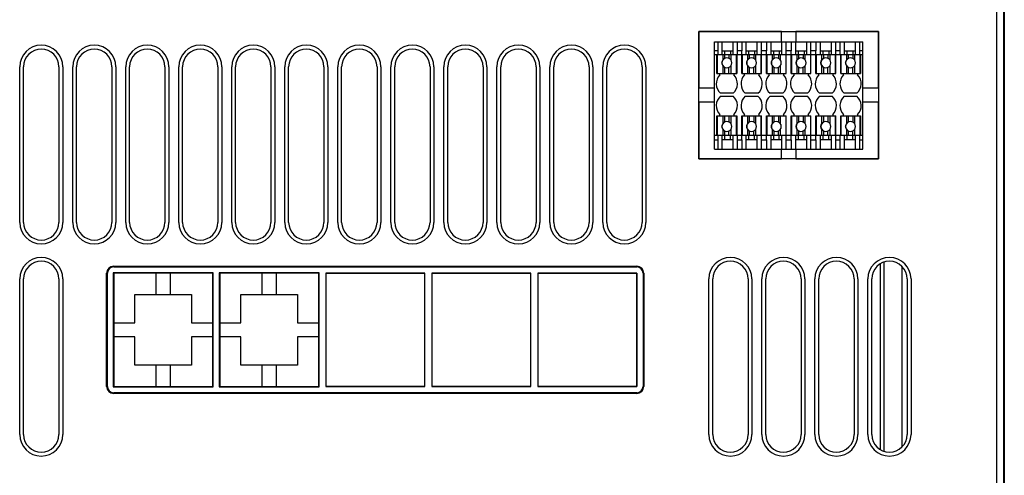
# Model space of a CAD drawing. Units: millimetres. Extents: x 962 to 1861, y -387 to 744.
# Drawn here: x 1396 to 1535, y 601 to 666 of the extents above; entities that cross this region are included whole.
import ezdxf

# ---------------------------------------------------------------- set-up
doc = ezdxf.new("R2010")
doc.units = ezdxf.units.MM
doc.header["$LTSCALE"] = 30.734
doc.layers.get('0').update_dxf_attribs({"linetype": 'CONTINUOUS'})

msp = doc.modelspace()

# ---------------------------------------------------------------- linework, layer by layer
for p, q in [((1534.86, 704.45), (1534.86, 586.48)), ((1533.81, 586.53), (1533.81, 692.46)), ((1533.81, 586.53), (1533.81, 692.45)), ((1534.86, 693.19), (1534.86, 586.48)), ((1534.81, 586.53), (1534.81, 692.13)), ((1534.81, 586.53), (1534.81, 692.13)), ((1503.36, 663.98), (1491.66, 663.98)), ((1491.66, 663.98), (1517.06, 663.98)), ((1491.66, 663.98), (1491.66, 655.98)), ((1491.66, 645.98), (1491.66, 663.98)), ((1503.36, 662.53), (1503.36, 663.98)), ((1517.06, 663.98), (1505.36, 663.98)), ((1505.36, 663.98), (1505.36, 662.53)), ((1517.06, 655.98), (1517.06, 663.98)), ((1517.06, 663.98), (1517.06, 645.98)), ((1493.86, 662.53), (1514.86, 662.53)), ((1493.86, 647.33), (1493.86, 662.53)), ((1494.31, 662.53), (1494.31, 661.23)), ((1494.96, 660.73), (1494.96, 662.53)), ((1496.46, 662.53), (1496.46, 660.73)), ((1497.11, 661.23), (1497.11, 662.53)), ((1497.71, 662.53), (1497.71, 661.23)), ((1498.36, 660.73), (1498.36, 662.53)), ((1499.86, 662.53), (1499.86, 660.73)), ((1500.51, 661.23), (1500.51, 662.53)), ((1501.21, 662.53), (1501.21, 661.23)), ((1501.86, 660.73), (1501.86, 662.53)), ((1503.36, 662.53), (1503.36, 660.73)), ((1504.01, 661.23), (1504.01, 662.53)), ((1504.71, 662.53), (1504.71, 661.23)), ((1505.36, 660.73), (1505.36, 662.53)), ((1506.86, 662.53), (1506.86, 660.73)), ((1507.51, 661.23), (1507.51, 662.53)), ((1508.21, 662.53), (1508.21, 661.23)), ((1508.86, 660.73), (1508.86, 662.53)), ((1510.36, 662.53), (1510.36, 660.73)), ((1511.01, 661.23), (1511.01, 662.53)), ((1511.61, 662.53), (1511.61, 661.23)), ((1512.26, 660.73), (1512.26, 662.53)), ((1513.76, 662.53), (1513.76, 660.73)), ((1514.41, 661.23), (1514.41, 662.53)), ((1514.86, 647.33), (1514.86, 662.53)), ((1494.31, 661.23), (1493.86, 661.23)), ((1493.86, 660.73), (1496.93, 660.73)), ((1494.21, 658.03), (1494.21, 660.73)), ((1494.3, 658.03), (1494.3, 660.73)), ((1494.31, 661.23), (1494.31, 660.73)), ((1494.96, 661.23), (1496.46, 661.23)), ((1495.02, 660.73), (1495.02, 659.91)), ((1495.29, 661.23), (1495.29, 660.73)), ((1495.31, 660.16), (1495.31, 660.73)), ((1495.91, 660.73), (1495.91, 660.16)), ((1496.13, 661.23), (1496.13, 660.73)), ((1496.2, 659.91), (1496.2, 660.73)), ((1496.93, 660.73), (1496.93, 658.03)), ((1496.94, 660.73), (1514.86, 660.73)), ((1497.01, 660.73), (1497.01, 658.03)), ((1497.71, 661.23), (1497.11, 661.23)), ((1497.11, 660.73), (1497.11, 661.23)), ((1497.71, 658.03), (1497.71, 661.23)), ((1497.8, 658.03), (1497.8, 660.73)), ((1498.36, 661.23), (1499.86, 661.23)), ((1498.52, 660.73), (1498.52, 659.91)), ((1498.69, 661.23), (1498.69, 660.73)), ((1498.81, 660.16), (1498.81, 660.73)), ((1499.41, 660.73), (1499.41, 660.16)), ((1499.53, 661.23), (1499.53, 660.73)), ((1499.7, 659.91), (1499.7, 660.73)), ((1500.43, 660.73), (1500.43, 658.03)), ((1501.21, 661.23), (1500.51, 661.23)), ((1500.51, 658.03), (1500.51, 661.23)), ((1501.21, 658.03), (1501.21, 661.23)), ((1501.3, 658.03), (1501.3, 660.73)), ((1501.86, 661.23), (1503.36, 661.23)), ((1502.02, 660.73), (1502.02, 659.91)), ((1502.19, 661.23), (1502.19, 660.73)), ((1502.31, 660.16), (1502.31, 660.73)), ((1502.91, 660.73), (1502.91, 660.16)), ((1503.03, 661.23), (1503.03, 660.73)), ((1503.2, 659.91), (1503.2, 660.73)), ((1503.93, 660.73), (1503.93, 658.03)), ((1504.71, 661.23), (1504.01, 661.23)), ((1504.01, 658.03), (1504.01, 661.23)), ((1504.71, 658.03), (1504.71, 661.23)), ((1504.8, 658.03), (1504.8, 660.73)), ((1505.36, 661.23), (1506.86, 661.23)), ((1505.52, 660.73), (1505.52, 659.91)), ((1505.69, 661.23), (1505.69, 660.73)), ((1505.81, 660.16), (1505.81, 660.73)), ((1506.41, 660.73), (1506.41, 660.16)), ((1506.53, 661.23), (1506.53, 660.73)), ((1506.7, 659.91), (1506.7, 660.73)), ((1507.43, 660.73), (1507.43, 658.03)), ((1508.21, 661.23), (1507.51, 661.23)), ((1507.51, 658.03), (1507.51, 661.23)), ((1508.21, 658.03), (1508.21, 661.23)), ((1508.3, 658.03), (1508.3, 660.73)), ((1508.86, 661.23), (1510.36, 661.23)), ((1509.02, 660.73), (1509.02, 659.91)), ((1509.19, 661.23), (1509.19, 660.73)), ((1509.31, 660.16), (1509.31, 660.73)), ((1509.91, 660.73), (1509.91, 660.16)), ((1510.03, 661.23), (1510.03, 660.73)), ((1510.2, 659.91), (1510.2, 660.73)), ((1510.93, 660.73), (1510.93, 658.03)), ((1511.61, 661.23), (1511.01, 661.23)), ((1511.01, 658.03), (1511.01, 661.23)), ((1511.61, 661.23), (1511.61, 660.73)), ((1511.71, 658.03), (1511.71, 660.73)), ((1511.8, 658.03), (1511.8, 660.73)), ((1512.26, 661.23), (1513.76, 661.23)), ((1512.52, 660.73), (1512.52, 659.91)), ((1512.59, 661.23), (1512.59, 660.73)), ((1512.81, 660.16), (1512.81, 660.73)), ((1513.41, 660.73), (1513.41, 660.16)), ((1513.43, 661.23), (1513.43, 660.73)), ((1513.7, 659.91), (1513.7, 660.73)), ((1514.86, 661.23), (1514.41, 661.23)), ((1514.41, 660.73), (1514.41, 661.23)), ((1514.43, 660.73), (1514.43, 658.03)), ((1514.51, 660.73), (1514.51, 658.03)), ((1395.56, 636.98), (1395.56, 658.98)), ((1396.11, 636.98), (1396.11, 658.98)), ((1401.11, 658.98), (1401.11, 636.98)), ((1401.66, 658.98), (1401.66, 636.98)), ((1403.06, 636.98), (1403.06, 658.98)), ((1403.61, 636.98), (1403.61, 658.98)), ((1408.61, 658.98), (1408.61, 636.98)), ((1409.16, 658.98), (1409.16, 636.98)), ((1410.56, 636.98), (1410.56, 658.98)), ((1411.11, 636.98), (1411.11, 658.98)), ((1416.11, 658.98), (1416.11, 636.98)), ((1416.66, 658.98), (1416.66, 636.98)), ((1418.06, 636.98), (1418.06, 658.98)), ((1418.61, 636.98), (1418.61, 658.98)), ((1423.61, 658.98), (1423.61, 636.98)), ((1424.16, 658.98), (1424.16, 636.98)), ((1425.56, 636.98), (1425.56, 658.98)), ((1426.11, 636.98), (1426.11, 658.98)), ((1431.11, 658.98), (1431.11, 636.98)), ((1431.66, 658.98), (1431.66, 636.98)), ((1433.06, 636.98), (1433.06, 658.98)), ((1433.61, 636.98), (1433.61, 658.98)), ((1438.61, 658.98), (1438.61, 636.98)), ((1439.16, 658.98), (1439.16, 636.98)), ((1440.56, 636.98), (1440.56, 658.98)), ((1441.11, 636.98), (1441.11, 658.98)), ((1446.11, 658.98), (1446.11, 636.98)), ((1446.66, 658.98), (1446.66, 636.98)), ((1448.06, 636.98), (1448.06, 658.98)), ((1448.61, 636.98), (1448.61, 658.98)), ((1453.61, 658.98), (1453.61, 636.98)), ((1454.16, 658.98), (1454.16, 636.98)), ((1455.56, 636.98), (1455.56, 658.98)), ((1456.11, 636.98), (1456.11, 658.98)), ((1461.11, 658.98), (1461.11, 636.98)), ((1461.66, 658.98), (1461.66, 636.98)), ((1463.06, 636.98), (1463.06, 658.98)), ((1463.61, 636.98), (1463.61, 658.98)), ((1468.61, 658.98), (1468.61, 636.98)), ((1469.16, 658.98), (1469.16, 636.98)), ((1470.56, 636.98), (1470.56, 658.98)), ((1471.11, 636.98), (1471.11, 658.98)), ((1476.11, 658.98), (1476.11, 636.98)), ((1476.66, 658.98), (1476.66, 636.98)), ((1478.06, 636.98), (1478.06, 658.98)), ((1478.61, 636.98), (1478.61, 658.98)), ((1483.61, 658.98), (1483.61, 636.98)), ((1484.16, 658.98), (1484.16, 636.98)), ((1494.91, 659.53), (1494.92, 659.63)), ((1494.92, 659.43), (1494.91, 659.53)), ((1494.94, 659.34), (1494.92, 659.43)), ((1495.02, 659.15), (1495.02, 658.03)), ((1496.2, 658.03), (1496.2, 659.15)), ((1498.41, 659.53), (1498.42, 659.63)), ((1498.42, 659.43), (1498.41, 659.53)), ((1498.44, 659.34), (1498.42, 659.43)), ((1498.52, 659.15), (1498.52, 658.03)), ((1499.7, 658.03), (1499.7, 659.15)), ((1501.91, 659.53), (1501.92, 659.63)), ((1501.92, 659.43), (1501.91, 659.53)), ((1501.94, 659.34), (1501.92, 659.43)), ((1502.02, 659.15), (1502.02, 658.03)), ((1503.2, 658.03), (1503.2, 659.15)), ((1505.41, 659.53), (1505.42, 659.63)), ((1505.42, 659.43), (1505.41, 659.53)), ((1505.44, 659.34), (1505.42, 659.43)), ((1505.52, 659.15), (1505.52, 658.03)), ((1506.7, 658.03), (1506.7, 659.15)), ((1508.91, 659.53), (1508.92, 659.63)), ((1508.92, 659.43), (1508.91, 659.53)), ((1508.94, 659.34), (1508.92, 659.43)), ((1509.02, 659.15), (1509.02, 658.03)), ((1510.2, 658.03), (1510.2, 659.15)), ((1512.41, 659.53), (1512.42, 659.63)), ((1512.42, 659.43), (1512.41, 659.53)), ((1512.44, 659.34), (1512.42, 659.43)), ((1512.52, 659.15), (1512.52, 658.03)), ((1513.7, 658.03), (1513.7, 659.15)), ((1494.21, 658.03), (1497.01, 658.03)), ((1494.61, 657.83), (1494.61, 658.03)), ((1495.31, 658.03), (1495.31, 658.9)), ((1495.91, 658.03), (1495.91, 658.9)), ((1496.61, 658.03), (1496.61, 657.83)), ((1497.71, 658.03), (1500.51, 658.03)), ((1498.11, 657.83), (1498.11, 658.03)), ((1498.81, 658.03), (1498.81, 658.9)), ((1499.41, 658.03), (1499.41, 658.9)), ((1500.11, 658.03), (1500.11, 657.83)), ((1501.21, 658.03), (1504.01, 658.03)), ((1501.61, 657.83), (1501.61, 658.03)), ((1502.31, 658.03), (1502.31, 658.9)), ((1502.91, 658.03), (1502.91, 658.9)), ((1503.61, 658.03), (1503.61, 657.83)), ((1504.71, 658.03), (1507.51, 658.03)), ((1505.11, 657.83), (1505.11, 658.03)), ((1505.81, 658.03), (1505.81, 658.9)), ((1506.41, 658.03), (1506.41, 658.9)), ((1507.11, 658.03), (1507.11, 657.83)), ((1508.21, 658.03), (1511.01, 658.03)), ((1508.61, 657.83), (1508.61, 658.03)), ((1509.31, 658.03), (1509.31, 658.9)), ((1509.91, 658.03), (1509.91, 658.9)), ((1510.61, 658.03), (1510.61, 657.83)), ((1511.71, 658.03), (1514.51, 658.03)), ((1512.11, 657.83), (1512.11, 658.03)), ((1512.81, 658.03), (1512.81, 658.9)), ((1513.41, 658.03), (1513.41, 658.9)), ((1514.11, 658.03), (1514.11, 657.83)), ((1491.66, 655.98), (1493.86, 655.98)), ((1496.51, 655.23), (1494.71, 655.23)), ((1494.71, 654.83), (1496.51, 654.83)), ((1500.01, 655.23), (1498.21, 655.23)), ((1498.21, 654.83), (1500.01, 654.83)), ((1503.51, 655.23), (1501.71, 655.23)), ((1501.71, 654.83), (1503.51, 654.83)), ((1507.01, 655.23), (1505.21, 655.23)), ((1505.21, 654.83), (1507.01, 654.83)), ((1510.51, 655.23), (1508.71, 655.23)), ((1508.71, 654.83), (1510.51, 654.83)), ((1514.01, 655.23), (1512.21, 655.23)), ((1512.21, 654.83), (1514.01, 654.83)), ((1514.86, 655.98), (1517.06, 655.98)), ((1493.86, 653.98), (1491.66, 653.98)), ((1491.66, 653.98), (1491.66, 645.98)), ((1517.06, 653.98), (1514.86, 653.98)), ((1517.06, 645.98), (1517.06, 653.98)), ((1494.21, 652.03), (1497.01, 652.03)), ((1494.21, 649.33), (1494.21, 652.03)), ((1494.3, 649.33), (1494.3, 652.03)), ((1494.61, 652.03), (1494.61, 652.23)), ((1495.02, 652.03), (1495.02, 650.91)), ((1495.31, 651.16), (1495.31, 652.03)), ((1495.91, 652.03), (1495.91, 651.16)), ((1496.2, 650.91), (1496.2, 652.03)), ((1496.61, 652.23), (1496.61, 652.03)), ((1496.93, 652.03), (1496.93, 649.33)), ((1497.01, 652.03), (1497.01, 649.33)), ((1497.71, 652.03), (1500.51, 652.03)), ((1497.71, 648.63), (1497.71, 652.03)), ((1497.8, 649.33), (1497.8, 652.03)), ((1498.11, 652.03), (1498.11, 652.23)), ((1498.52, 652.03), (1498.52, 650.91)), ((1498.81, 651.16), (1498.81, 652.03)), ((1499.41, 652.03), (1499.41, 651.16)), ((1499.7, 650.91), (1499.7, 652.03)), ((1500.11, 652.23), (1500.11, 652.03)), ((1500.43, 652.03), (1500.43, 649.33)), ((1500.51, 648.63), (1500.51, 652.03)), ((1501.21, 652.03), (1504.01, 652.03)), ((1501.21, 648.63), (1501.21, 652.03)), ((1501.3, 649.33), (1501.3, 652.03)), ((1501.61, 652.03), (1501.61, 652.23)), ((1502.02, 652.03), (1502.02, 650.91)), ((1502.31, 651.16), (1502.31, 652.03)), ((1502.91, 652.03), (1502.91, 651.16)), ((1503.2, 650.91), (1503.2, 652.03)), ((1503.61, 652.23), (1503.61, 652.03)), ((1503.93, 652.03), (1503.93, 649.33)), ((1504.01, 648.63), (1504.01, 652.03)), ((1504.71, 652.03), (1507.51, 652.03)), ((1504.71, 648.63), (1504.71, 652.03)), ((1504.8, 649.33), (1504.8, 652.03)), ((1505.11, 652.03), (1505.11, 652.23)), ((1505.52, 652.03), (1505.52, 650.91)), ((1505.81, 651.16), (1505.81, 652.03)), ((1506.41, 652.03), (1506.41, 651.16)), ((1506.7, 650.91), (1506.7, 652.03)), ((1507.11, 652.23), (1507.11, 652.03)), ((1507.43, 652.03), (1507.43, 649.33)), ((1507.51, 648.63), (1507.51, 652.03)), ((1508.21, 652.03), (1511.01, 652.03)), ((1508.21, 648.63), (1508.21, 652.03)), ((1508.3, 649.33), (1508.3, 652.03)), ((1508.61, 652.03), (1508.61, 652.23)), ((1509.02, 652.03), (1509.02, 650.91)), ((1509.31, 651.16), (1509.31, 652.03)), ((1509.91, 652.03), (1509.91, 651.16)), ((1510.2, 650.91), (1510.2, 652.03)), ((1510.61, 652.23), (1510.61, 652.03)), ((1510.93, 652.03), (1510.93, 649.33)), ((1511.01, 648.63), (1511.01, 652.03)), ((1511.71, 652.03), (1514.51, 652.03)), ((1511.71, 649.33), (1511.71, 652.03)), ((1511.8, 649.33), (1511.8, 652.03)), ((1512.11, 652.03), (1512.11, 652.23)), ((1512.52, 652.03), (1512.52, 650.91)), ((1512.81, 651.16), (1512.81, 652.03)), ((1513.41, 652.03), (1513.41, 651.16)), ((1513.7, 650.91), (1513.7, 652.03)), ((1514.11, 652.23), (1514.11, 652.03)), ((1514.43, 652.03), (1514.43, 649.33)), ((1514.51, 652.03), (1514.51, 649.33)), ((1494.91, 650.53), (1494.92, 650.63)), ((1498.41, 650.53), (1498.42, 650.63)), ((1501.91, 650.53), (1501.92, 650.63)), ((1505.41, 650.53), (1505.42, 650.63)), ((1508.91, 650.53), (1508.92, 650.63)), ((1512.41, 650.53), (1512.42, 650.63)), ((1493.86, 649.33), (1511.78, 649.33)), ((1494.31, 649.33), (1494.31, 648.63)), ((1494.92, 650.43), (1494.91, 650.53)), ((1494.94, 650.34), (1494.92, 650.43)), ((1494.96, 647.33), (1494.96, 649.33)), ((1495.02, 650.15), (1495.02, 649.33)), ((1495.29, 649.33), (1495.29, 648.63)), ((1495.31, 649.33), (1495.31, 649.9)), ((1495.91, 649.33), (1495.91, 649.9)), ((1496.13, 648.63), (1496.13, 649.33)), ((1496.2, 649.33), (1496.2, 650.15)), ((1496.46, 649.33), (1496.46, 647.33)), ((1497.11, 648.63), (1497.11, 649.33)), ((1498.36, 647.33), (1498.36, 649.33)), ((1498.42, 650.43), (1498.41, 650.53)), ((1498.44, 650.34), (1498.42, 650.43)), ((1498.52, 650.15), (1498.52, 649.33)), ((1498.69, 649.33), (1498.69, 648.63)), ((1498.81, 649.33), (1498.81, 649.9)), ((1499.41, 649.33), (1499.41, 649.9)), ((1499.53, 648.63), (1499.53, 649.33)), ((1499.7, 649.33), (1499.7, 650.15)), ((1499.86, 649.33), (1499.86, 647.33)), ((1501.86, 647.33), (1501.86, 649.33)), ((1501.92, 650.43), (1501.91, 650.53)), ((1501.94, 650.34), (1501.92, 650.43)), ((1502.02, 650.15), (1502.02, 649.33)), ((1502.19, 649.33), (1502.19, 648.63)), ((1502.31, 649.33), (1502.31, 649.9)), ((1502.91, 649.33), (1502.91, 649.9)), ((1503.03, 648.63), (1503.03, 649.33)), ((1503.2, 649.33), (1503.2, 650.15)), ((1503.36, 649.33), (1503.36, 647.33)), ((1505.36, 647.33), (1505.36, 649.33)), ((1505.42, 650.43), (1505.41, 650.53)), ((1505.44, 650.34), (1505.42, 650.43)), ((1505.52, 650.15), (1505.52, 649.33)), ((1505.69, 649.33), (1505.69, 648.63)), ((1505.81, 649.33), (1505.81, 649.9)), ((1506.41, 649.33), (1506.41, 649.9)), ((1506.53, 648.63), (1506.53, 649.33)), ((1506.7, 649.33), (1506.7, 650.15)), ((1506.86, 649.33), (1506.86, 647.33)), ((1508.86, 647.33), (1508.86, 649.33)), ((1508.92, 650.43), (1508.91, 650.53)), ((1508.94, 650.34), (1508.92, 650.43)), ((1509.02, 650.15), (1509.02, 649.33)), ((1509.19, 649.33), (1509.19, 648.63)), ((1509.31, 649.33), (1509.31, 649.9)), ((1509.91, 649.33), (1509.91, 649.9)), ((1510.03, 648.63), (1510.03, 649.33)), ((1510.2, 649.33), (1510.2, 650.15)), ((1510.36, 649.33), (1510.36, 647.33)), ((1511.61, 649.33), (1511.61, 648.63)), ((1511.8, 649.33), (1514.86, 649.33)), ((1512.26, 647.33), (1512.26, 649.33)), ((1512.42, 650.43), (1512.41, 650.53)), ((1512.44, 650.34), (1512.42, 650.43)), ((1512.52, 650.15), (1512.52, 649.33)), ((1512.59, 649.33), (1512.59, 648.63)), ((1512.81, 649.33), (1512.81, 649.9)), ((1513.41, 649.33), (1513.41, 649.9)), ((1513.43, 648.63), (1513.43, 649.33)), ((1513.7, 649.33), (1513.7, 650.15)), ((1513.76, 649.33), (1513.76, 647.33)), ((1514.41, 648.63), (1514.41, 649.33)), ((1493.86, 648.63), (1494.31, 648.63)), ((1494.31, 648.63), (1494.31, 647.33)), ((1496.46, 648.63), (1494.96, 648.63)), ((1497.11, 648.63), (1497.71, 648.63)), ((1497.11, 647.33), (1497.11, 648.63)), ((1497.71, 648.63), (1497.71, 647.33)), ((1499.86, 648.63), (1498.36, 648.63)), ((1500.51, 648.63), (1501.21, 648.63)), ((1500.51, 647.33), (1500.51, 648.63)), ((1501.21, 648.63), (1501.21, 647.33)), ((1503.36, 648.63), (1501.86, 648.63)), ((1504.01, 648.63), (1504.71, 648.63)), ((1504.01, 647.33), (1504.01, 648.63)), ((1504.71, 648.63), (1504.71, 647.33)), ((1506.86, 648.63), (1505.36, 648.63)), ((1507.51, 648.63), (1508.21, 648.63)), ((1507.51, 647.33), (1507.51, 648.63)), ((1508.21, 648.63), (1508.21, 647.33)), ((1510.36, 648.63), (1508.86, 648.63)), ((1511.01, 648.63), (1511.61, 648.63)), ((1511.01, 647.33), (1511.01, 648.63)), ((1511.61, 648.63), (1511.61, 647.33)), ((1513.76, 648.63), (1512.26, 648.63)), ((1514.41, 648.63), (1514.86, 648.63)), ((1514.41, 647.33), (1514.41, 648.63)), ((1493.86, 647.33), (1514.86, 647.33)), ((1503.36, 645.98), (1503.36, 647.33)), ((1505.36, 647.33), (1505.36, 645.98)), ((1491.66, 645.98), (1503.36, 645.98)), ((1517.06, 645.98), (1491.66, 645.98)), ((1505.36, 645.98), (1517.06, 645.98)), ((1517.36, 604.82), (1517.36, 631.14)), ((1517.86, 604.6), (1517.86, 631.36)), ((1407.86, 613.78), (1407.86, 629.78)), ((1407.96, 613.78), (1407.96, 629.78)), ((1408.79, 629.85), (1408.79, 613.71)), ((1422.93, 629.85), (1408.79, 629.85)), ((1408.86, 630.78), (1482.86, 630.78)), ((1408.86, 630.68), (1482.86, 630.68)), ((1408.86, 629.78), (1408.86, 613.78)), ((1422.86, 629.78), (1408.86, 629.78)), ((1414.86, 626.78), (1414.86, 629.78)), ((1416.86, 629.78), (1416.86, 626.78)), ((1422.86, 613.78), (1422.86, 629.78)), ((1422.93, 613.71), (1422.93, 629.85)), ((1423.79, 629.85), (1423.79, 613.71)), ((1437.93, 629.85), (1423.79, 629.85)), ((1423.86, 629.78), (1423.86, 613.78)), ((1437.86, 629.78), (1423.86, 629.78)), ((1429.86, 626.78), (1429.86, 629.78)), ((1431.86, 629.78), (1431.86, 626.78)), ((1437.86, 613.78), (1437.86, 629.78)), ((1437.93, 613.71), (1437.93, 629.85)), ((1452.86, 629.78), (1438.86, 629.78)), ((1438.86, 629.78), (1452.86, 629.78)), ((1438.86, 629.78), (1438.86, 613.78)), ((1438.86, 629.78), (1438.86, 613.78)), ((1452.86, 613.78), (1452.86, 629.78)), ((1452.86, 613.78), (1452.86, 629.78)), ((1467.86, 629.78), (1453.86, 629.78)), ((1453.86, 629.78), (1467.86, 629.78)), ((1453.86, 629.78), (1453.86, 613.78)), ((1453.86, 629.78), (1453.86, 613.78)), ((1467.86, 613.78), (1467.86, 629.78)), ((1467.86, 613.78), (1467.86, 629.78)), ((1482.86, 629.78), (1468.86, 629.78)), ((1468.86, 629.78), (1482.86, 629.78)), ((1468.86, 629.78), (1468.86, 613.78)), ((1468.86, 629.78), (1468.86, 613.78)), ((1482.86, 629.78), (1482.86, 613.78)), ((1482.86, 613.78), (1482.86, 629.78)), ((1483.76, 629.78), (1483.76, 613.78)), ((1483.86, 629.78), (1483.86, 613.78)), ((1520.36, 630.77), (1520.36, 605.2)), ((1395.56, 606.98), (1395.56, 628.98)), ((1396.11, 606.98), (1396.11, 628.98)), ((1401.11, 628.98), (1401.11, 606.98)), ((1401.66, 628.98), (1401.66, 606.98)), ((1493.06, 606.98), (1493.06, 628.98)), ((1493.61, 606.98), (1493.61, 628.98)), ((1498.61, 628.98), (1498.61, 606.98)), ((1499.16, 628.98), (1499.16, 606.98)), ((1500.56, 606.98), (1500.56, 628.98)), ((1501.11, 606.98), (1501.11, 628.98)), ((1506.11, 628.98), (1506.11, 606.98)), ((1506.66, 628.98), (1506.66, 606.98)), ((1508.06, 606.98), (1508.06, 628.98)), ((1508.61, 606.98), (1508.61, 628.98)), ((1513.61, 628.98), (1513.61, 606.98)), ((1514.16, 628.98), (1514.16, 606.98)), ((1515.56, 606.98), (1515.56, 628.98)), ((1516.11, 606.98), (1516.11, 628.98)), ((1521.11, 628.98), (1521.11, 606.98)), ((1521.66, 628.98), (1521.66, 606.98)), ((1411.86, 622.78), (1411.86, 626.78)), ((1411.86, 622.78), (1411.86, 626.78)), ((1411.86, 626.78), (1414.86, 626.78)), ((1411.86, 626.78), (1419.86, 626.78)), ((1416.86, 626.78), (1419.86, 626.78)), ((1419.86, 626.78), (1419.86, 622.78)), ((1419.86, 626.78), (1419.86, 622.78)), ((1426.86, 622.78), (1426.86, 626.78)), ((1426.86, 622.78), (1426.86, 626.78)), ((1426.86, 626.78), (1429.86, 626.78)), ((1426.86, 626.78), (1434.86, 626.78)), ((1431.86, 626.78), (1434.86, 626.78)), ((1434.86, 626.78), (1434.86, 622.78)), ((1434.86, 626.78), (1434.86, 622.78)), ((1408.86, 622.78), (1411.86, 622.78)), ((1408.86, 622.78), (1411.86, 622.78)), ((1419.86, 622.78), (1422.86, 622.78)), ((1419.86, 622.78), (1422.86, 622.78)), ((1423.86, 622.78), (1426.86, 622.78)), ((1423.86, 622.78), (1426.86, 622.78)), ((1434.86, 622.78), (1437.86, 622.78)), ((1434.86, 622.78), (1437.86, 622.78)), ((1411.86, 620.78), (1408.86, 620.78)), ((1411.86, 620.78), (1408.86, 620.78)), ((1411.86, 616.78), (1411.86, 620.78)), ((1411.86, 616.78), (1411.86, 620.78)), ((1419.86, 620.78), (1419.86, 616.78)), ((1419.86, 620.78), (1419.86, 616.78)), ((1422.86, 620.78), (1419.86, 620.78)), ((1422.86, 620.78), (1419.86, 620.78)), ((1426.86, 620.78), (1423.86, 620.78)), ((1426.86, 620.78), (1423.86, 620.78)), ((1426.86, 616.78), (1426.86, 620.78)), ((1426.86, 616.78), (1426.86, 620.78)), ((1437.86, 620.78), (1434.86, 620.78)), ((1437.86, 620.78), (1434.86, 620.78)), ((1434.86, 620.78), (1434.86, 616.78)), ((1434.86, 620.78), (1434.86, 616.78)), ((1414.86, 616.78), (1411.86, 616.78)), ((1419.86, 616.78), (1411.86, 616.78)), ((1414.86, 613.78), (1414.86, 616.78)), ((1416.86, 616.78), (1416.86, 613.78)), ((1419.86, 616.78), (1416.86, 616.78)), ((1429.86, 616.78), (1426.86, 616.78)), ((1434.86, 616.78), (1426.86, 616.78)), ((1429.86, 613.78), (1429.86, 616.78)), ((1434.86, 616.78), (1431.86, 616.78)), ((1431.86, 616.78), (1431.86, 613.78)), ((1408.79, 613.71), (1422.93, 613.71)), ((1408.86, 613.78), (1422.86, 613.78)), ((1423.79, 613.71), (1437.93, 613.71)), ((1423.86, 613.78), (1437.86, 613.78)), ((1438.86, 613.78), (1452.86, 613.78)), ((1452.86, 613.78), (1438.86, 613.78)), ((1453.86, 613.78), (1467.86, 613.78)), ((1467.86, 613.78), (1453.86, 613.78)), ((1468.86, 613.78), (1482.86, 613.78)), ((1482.86, 613.78), (1468.86, 613.78)), ((1482.86, 612.89), (1408.86, 612.89)), ((1482.86, 612.78), (1408.86, 612.78))]:
    msp.add_line(p, q)
for points in [[(1494.92, 659.63), (1494.94, 659.72), (1494.97, 659.82), (1495.02, 659.91)], [(1495.02, 659.15), (1494.97, 659.24), (1494.94, 659.34)], [(1498.42, 659.63), (1498.44, 659.72), (1498.47, 659.82), (1498.52, 659.91)], [(1498.52, 659.15), (1498.47, 659.24), (1498.44, 659.34)], [(1501.92, 659.63), (1501.94, 659.72), (1501.97, 659.82), (1502.02, 659.91)], [(1502.02, 659.15), (1501.97, 659.24), (1501.94, 659.34)], [(1505.42, 659.63), (1505.44, 659.72), (1505.47, 659.82), (1505.52, 659.91)], [(1505.52, 659.15), (1505.47, 659.24), (1505.44, 659.34)], [(1508.92, 659.63), (1508.94, 659.72), (1508.97, 659.82), (1509.02, 659.91)], [(1509.02, 659.15), (1508.97, 659.24), (1508.94, 659.34)], [(1512.42, 659.63), (1512.44, 659.72), (1512.47, 659.82), (1512.52, 659.91)], [(1512.52, 659.15), (1512.47, 659.24), (1512.44, 659.34)], [(1494.92, 650.63), (1494.94, 650.72), (1494.97, 650.82), (1495.02, 650.91)], [(1498.42, 650.63), (1498.44, 650.72), (1498.47, 650.82), (1498.52, 650.91)], [(1501.92, 650.63), (1501.94, 650.72), (1501.97, 650.82), (1502.02, 650.91)], [(1505.42, 650.63), (1505.44, 650.72), (1505.47, 650.82), (1505.52, 650.91)], [(1508.92, 650.63), (1508.94, 650.72), (1508.97, 650.82), (1509.02, 650.91)], [(1512.42, 650.63), (1512.44, 650.72), (1512.47, 650.82), (1512.52, 650.91)], [(1495.02, 650.15), (1494.97, 650.24), (1494.94, 650.34)], [(1498.52, 650.15), (1498.47, 650.24), (1498.44, 650.34)], [(1502.02, 650.15), (1501.97, 650.24), (1501.94, 650.34)], [(1505.52, 650.15), (1505.47, 650.24), (1505.44, 650.34)], [(1509.02, 650.15), (1508.97, 650.24), (1508.94, 650.34)], [(1512.52, 650.15), (1512.47, 650.24), (1512.44, 650.34)]]:
    msp.add_lwpolyline(points)
for centre, radius, start, end in [((1398.61, 658.98), 3.05, 0, 180), ((1406.11, 658.98), 3.05, 0, 180), ((1413.61, 658.98), 3.05, 0, 180), ((1421.11, 658.98), 3.05, 0, 180), ((1428.61, 658.98), 3.05, 0, 180), ((1436.11, 658.98), 3.05, 0, 180), ((1443.61, 658.98), 3.05, 0, 180), ((1451.11, 658.98), 3.05, 0, 180), ((1458.61, 658.98), 3.05, 0, 180), ((1466.11, 658.98), 3.05, 0, 180), ((1473.61, 658.98), 3.05, 0, 180), ((1481.11, 658.98), 3.05, 0, 180), ((1398.61, 658.98), 2.5, 0, 180), ((1406.11, 658.98), 2.5, 0, 180), ((1413.61, 658.98), 2.5, 0, 180), ((1421.11, 658.98), 2.5, 0, 180), ((1428.61, 658.98), 2.5, 0, 180), ((1436.11, 658.98), 2.5, 0, 180), ((1443.61, 658.98), 2.5, 0, 180), ((1451.11, 658.98), 2.5, 0, 180), ((1458.61, 658.98), 2.5, 0, 180), ((1466.11, 658.98), 2.5, 0, 180), ((1473.61, 658.98), 2.5, 0, 180), ((1481.11, 658.98), 2.5, 0, 180), ((1495.61, 659.53), 0.7, 147.2529, 212.7471), ((1495.61, 659.53), 0.7, 212.7471, 147.2529), ((1499.11, 659.53), 0.7, 147.2529, 212.7471), ((1499.11, 659.53), 0.7, 212.7471, 147.2529), ((1502.61, 659.53), 0.7, 147.2529, 212.7471), ((1502.61, 659.53), 0.7, 212.7471, 147.2529), ((1506.11, 659.53), 0.7, 147.2529, 212.7471), ((1506.11, 659.53), 0.7, 212.7471, 147.2529), ((1509.61, 659.53), 0.7, 147.2529, 212.7471), ((1509.61, 659.53), 0.7, 212.7471, 147.2529), ((1513.11, 659.53), 0.7, 147.2529, 212.7471), ((1513.11, 659.53), 0.7, 212.7471, 147.2529), ((1495.92, 656.58), 1.81, 136.3972, 228.1443), ((1495.3, 656.58), 1.81, 311.8557, 43.6028), ((1499.42, 656.58), 1.81, 136.3972, 228.1443), ((1498.8, 656.58), 1.81, 311.8557, 43.6028), ((1502.92, 656.58), 1.81, 136.3972, 228.1443), ((1502.3, 656.58), 1.81, 311.8557, 43.6028), ((1506.42, 656.58), 1.81, 136.3972, 228.1443), ((1505.8, 656.58), 1.81, 311.8557, 43.6028), ((1509.92, 656.58), 1.81, 136.3972, 228.1443), ((1509.3, 656.58), 1.81, 311.8557, 43.6028), ((1513.42, 656.58), 1.81, 136.3972, 228.1443), ((1512.8, 656.58), 1.81, 311.8557, 43.6028), ((1495.92, 653.48), 1.81, 131.8557, 223.6028), ((1495.3, 653.48), 1.81, 316.3972, 48.1443), ((1499.42, 653.48), 1.81, 131.8557, 223.6028), ((1498.8, 653.48), 1.81, 316.3972, 48.1443), ((1502.92, 653.48), 1.81, 131.8557, 223.6028), ((1502.3, 653.48), 1.81, 316.3972, 48.1443), ((1506.42, 653.48), 1.81, 131.8557, 223.6028), ((1505.8, 653.48), 1.81, 316.3972, 48.1443), ((1509.92, 653.48), 1.81, 131.8557, 223.6028), ((1509.3, 653.48), 1.81, 316.3972, 48.1443), ((1513.42, 653.48), 1.81, 131.8557, 223.6028), ((1512.8, 653.48), 1.81, 316.3972, 48.1443), ((1495.61, 650.53), 0.7, 147.2529, 212.7471), ((1495.61, 650.53), 0.7, 212.7471, 147.2529), ((1499.11, 650.53), 0.7, 147.2529, 212.7471), ((1499.11, 650.53), 0.7, 212.7471, 147.2529), ((1502.61, 650.53), 0.7, 147.2529, 212.7471), ((1502.61, 650.53), 0.7, 212.7471, 147.2529), ((1506.11, 650.53), 0.7, 147.2529, 212.7471), ((1506.11, 650.53), 0.7, 212.7471, 147.2529), ((1509.61, 650.53), 0.7, 147.2529, 212.7471), ((1509.61, 650.53), 0.7, 212.7471, 147.2529), ((1513.11, 650.53), 0.7, 147.2529, 212.7471), ((1513.11, 650.53), 0.7, 212.7471, 147.2529), ((1398.61, 636.98), 3.05, 180, 360), ((1398.61, 636.98), 2.5, 180, 360), ((1406.11, 636.98), 3.05, 180, 360), ((1406.11, 636.98), 2.5, 180, 360), ((1413.61, 636.98), 3.05, 180, 360), ((1413.61, 636.98), 2.5, 180, 360), ((1421.11, 636.98), 3.05, 180, 360), ((1421.11, 636.98), 2.5, 180, 360), ((1428.61, 636.98), 3.05, 180, 360), ((1428.61, 636.98), 2.5, 180, 360), ((1436.11, 636.98), 3.05, 180, 360), ((1436.11, 636.98), 2.5, 180, 360), ((1443.61, 636.98), 3.05, 180, 360), ((1443.61, 636.98), 2.5, 180, 360), ((1451.11, 636.98), 3.05, 180, 360), ((1451.11, 636.98), 2.5, 180, 360), ((1458.61, 636.98), 3.05, 180, 360), ((1458.61, 636.98), 2.5, 180, 360), ((1466.11, 636.98), 3.05, 180, 360), ((1466.11, 636.98), 2.5, 180, 360), ((1473.61, 636.98), 3.05, 180, 360), ((1473.61, 636.98), 2.5, 180, 360), ((1481.11, 636.98), 3.05, 180, 360), ((1481.11, 636.98), 2.5, 180, 360), ((1398.61, 628.98), 3.05, 0, 180), ((1398.61, 628.98), 2.5, 0, 180), ((1496.11, 628.98), 3.05, 0, 180), ((1496.11, 628.98), 2.5, 0, 180), ((1503.61, 628.98), 3.05, 0, 180), ((1503.61, 628.98), 2.5, 0, 180), ((1511.11, 628.98), 3.05, 0, 180), ((1511.11, 628.98), 2.5, 0, 180), ((1518.61, 628.98), 3.05, 0, 180), ((1518.61, 628.98), 2.5, 0, 180), ((1408.86, 629.78), 1, 90, 180), ((1408.86, 629.78), 0.895, 90, 180), ((1482.86, 629.78), 1, 0, 90), ((1482.86, 629.78), 0.895, 0, 90), ((1408.86, 613.78), 1, 180, 270), ((1408.86, 613.78), 0.895, 180, 270), ((1482.86, 613.78), 1, 270, 360), ((1482.86, 613.78), 0.895, 270, 360), ((1398.61, 606.98), 3.05, 180, 360), ((1398.61, 606.98), 2.5, 180, 360), ((1496.11, 606.98), 3.05, 180, 360), ((1496.11, 606.98), 2.5, 180, 360), ((1503.61, 606.98), 3.05, 180, 360), ((1503.61, 606.98), 2.5, 180, 360), ((1511.11, 606.98), 3.05, 180, 360), ((1511.11, 606.98), 2.5, 180, 360), ((1518.61, 606.98), 3.05, 180, 360), ((1518.61, 606.98), 2.5, 180, 360)]:
    msp.add_arc(centre, radius, start, end)

doc.saveas('drawing.dxf')
